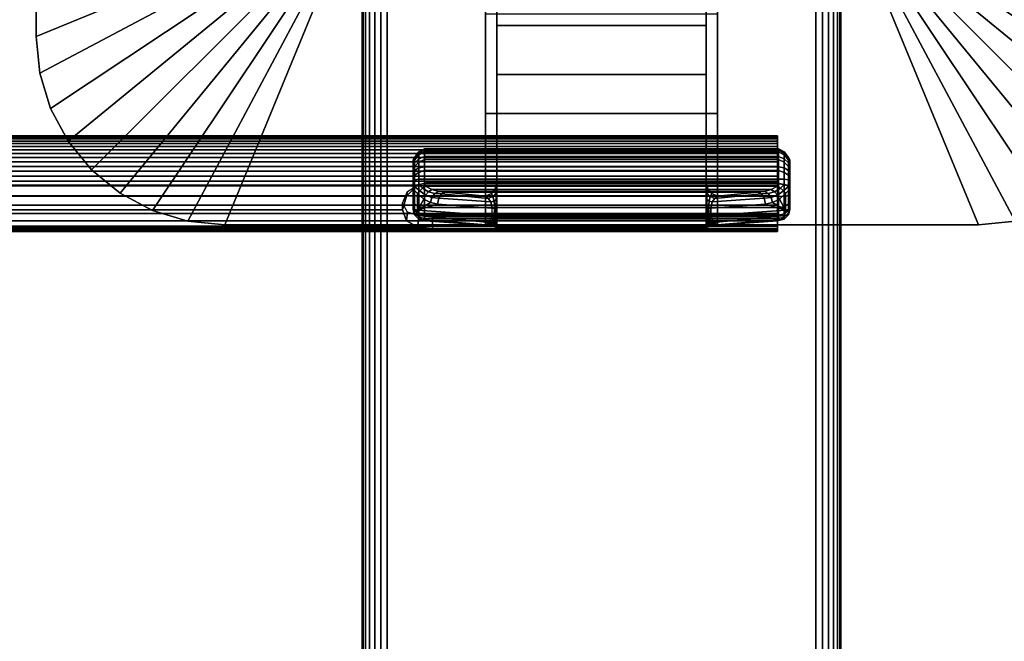
# Model space of a CAD drawing. Units: inches. Extents: x -0.2 to 54, y -27 to 0.
# Drawn here: x 44 to 49.1, y -18.6 to -15.4 of the extents above; entities that cross this region are included whole.
import ezdxf

# ---------------------------------------------------------------- set-up
doc = ezdxf.new("R2010")
doc.units = ezdxf.units.IN
doc.header["$MEASUREMENT"] = 0
for name, color, linetype in [('A-FURN-3-TABLE-LEG-FLIP-CASE-UPPER', 253, 'Continuous'), ('A-FURN-3-TABLE-LEG-FLIP-HANDLE', 253, 'Continuous'), ('A-FURN-3-TABLE-LEG-FLIP-RAIL', 253, 'Continuous'), ('A-FURN-3-TABLE-LEG-FOOT', 253, 'Continuous'), ('A-FURN-3-TABLE-SURFACE-BOTTOM', 255, 'Continuous'), ('A-FURN-3-TABLE-SURFACE-TOP-HPL_TFL', 255, 'Continuous')]:
    doc.layers.add(name, color=color, linetype=linetype)

msp = doc.modelspace()

# ---------------------------------------------------------------- linework, layer by layer
at = {"layer": 'A-FURN-3-TABLE-LEG-FLIP-CASE-UPPER'}
for points in [[(44.0472, -11.5509, 40.5976), (45.3071, -12.0711, 39.759), (45.3048, -14.9706, 39.759), (44.0472, -15.488, 40.5976)], [(44.0472, -11.5509, 41.07), (44.0472, -11.5509, 40.5976), (44.0472, -15.488, 40.5976), (44.0472, -15.488, 41.07)], [(49.9527, -15.488, 40.5976), (48.6951, -14.9706, 39.759), (48.6929, -12.0711, 39.759), (49.9527, -11.5509, 40.5976)], [(45.0315, -16.4722, 40.5976), (45.5489, -15.2147, 39.759), (46.3937, -15.2124, 39.759), (46.3937, -16.4722, 40.5976)], [(47.6063, -15.2124, 39.759), (48.451, -15.2147, 39.759), (48.9685, -16.4722, 40.5976), (47.6063, -16.4722, 40.5976)], [(47.6063, -15.3698, 40.0057), (47.6063, -15.8895, 40.3516), (46.3937, -15.8895, 40.3516), (46.3937, -15.3698, 40.0057)], [(47.6063, -15.8895, 40.9519), (46.3937, -15.8895, 40.9519), (46.3937, -15.8895, 40.3516), (47.6063, -15.8895, 40.3516)], [(47.6063, -16.4722, 40.9519), (46.3937, -16.4722, 40.9519), (46.3937, -15.8895, 40.9519), (47.6063, -15.8895, 40.9519)]]:
    msp.add_3dface(points, dxfattribs=at)
for points, invisible_edges in [([(46.3937, -15.2124, 39.759), (46.3937, -15.3698, 40.0057), (46.3937, -15.8895, 40.3516), (46.3937, -16.4722, 40.5976)], 5), ([(47.6063, -16.4722, 40.5976), (47.6063, -15.8895, 40.3516), (47.6063, -15.3698, 40.0057), (47.6063, -15.2124, 39.759)], 5), ([(46.3937, -16.4722, 40.5976), (46.3937, -15.8895, 40.3516), (46.3937, -15.8895, 40.9519), (46.3937, -16.4722, 40.9519)], 1), ([(47.6063, -16.4722, 40.9519), (47.6063, -15.8895, 40.9519), (47.6063, -15.8895, 40.3516), (47.6063, -16.4722, 40.5976)], 4), ([(45.0315, -16.4722, 41.07), (45.0315, -16.4722, 40.5976), (46.3937, -16.4722, 40.5976), (46.3937, -16.4722, 40.9519)], 8), ([(45.0315, -16.4722, 41.07), (46.3937, -16.4722, 40.9519), (47.6063, -16.4722, 40.9519), (48.9685, -16.4722, 41.07)], 5), ([(48.9685, -16.4722, 41.07), (47.6063, -16.4722, 40.9519), (47.6063, -16.4722, 40.5976), (48.9685, -16.4722, 40.5976)], 1)]:
    msp.add_3dface(points, dxfattribs=dict(at, invisible_edges=invisible_edges))
at = {"layer": 'A-FURN-3-TABLE-LEG-FLIP-HANDLE'}
for points, invisible_edges in [([(46.4527, -16.4193, 39.9526), (46.4527, -15.6866, 40.3908), (46.4527, -14.8137, 40.0776), (46.4527, -15.4294, 39.5288)], 8), ([(47.5472, -16.4193, 39.9526), (47.5472, -15.4294, 39.5288), (47.5472, -14.8137, 40.0776), (47.5472, -15.6866, 40.3908)], 1), ([(46.4527, -16.4322, 39.9378), (46.4527, -16.4269, 39.9462), (46.4527, -16.4193, 39.9526), (46.4527, -15.4294, 39.5288)], 12), ([(46.4527, -15.4294, 39.5288), (46.4527, -16.2546, 39.1071), (46.4527, -16.4345, 39.9282), (46.4527, -16.4322, 39.9378)], 10), ([(46.4527, -15.4294, 39.5288), (47.5472, -15.4294, 39.5288), (47.5472, -16.2546, 39.1071), (46.4527, -16.2546, 39.1071)], 4), ([(47.5472, -15.4294, 39.5288), (47.5472, -16.4193, 39.9526), (47.5472, -16.4269, 39.9462), (47.5472, -16.4322, 39.9378)], 9), ([(47.5472, -16.4322, 39.9378), (47.5472, -16.4345, 39.9282), (47.5472, -16.2546, 39.1071), (47.5472, -15.4294, 39.5288)], 10), ([(46.0157, -16.1385, 38.6204), (46.0157, -16.1327, 38.5745), (46.0157, -16.2558, 38.4581), (46.0157, -16.3013, 38.4665)], 10), ([(46.0157, -16.1327, 38.5745), (46.0157, -16.1442, 38.5296), (46.0157, -16.2103, 38.4671), (46.0157, -16.2558, 38.4581)], 10), ([(46.0157, -16.3013, 38.4665), (46.0157, -16.3406, 38.491), (46.0157, -16.1608, 38.661), (46.0157, -16.1385, 38.6204)], 10), ([(46.0157, -16.1442, 38.5296), (46.0157, -16.1713, 38.492), (46.0157, -16.2103, 38.4671)], 8), ([(46.0157, -16.1964, 38.6906), (46.0157, -16.1608, 38.661), (46.0157, -16.3406, 38.491), (46.0157, -16.3682, 38.5282)], 10), ([(46.0157, -16.3682, 38.5282), (46.0157, -16.3802, 38.5729), (46.0157, -16.2404, 38.7051), (46.0157, -16.1964, 38.6906)], 10), ([(46.0157, -16.3802, 38.5729), (46.0157, -16.3904, 38.711), (46.0157, -16.2849, 38.7189), (46.0157, -16.2404, 38.7051)], 8), ([(46.4244, -16.3084, 39.0795), (46.4451, -16.2843, 39.0919), (47.5548, -16.2843, 39.0919), (47.5755, -16.3084, 39.0795)], 10), ([(47.5472, -16.2546, 39.1071), (47.5548, -16.2843, 39.0919), (46.4451, -16.2843, 39.0919), (46.4527, -16.2546, 39.1071)], 10), ([(46.4527, -16.4345, 39.9282), (46.4527, -16.2546, 39.1071), (46.4527, -16.2848, 39.1591)], 9), ([(46.4527, -16.2848, 39.1591), (46.4527, -16.33, 39.1984), (46.4527, -16.4345, 39.9282)], 10), ([(47.5472, -16.2848, 39.1591), (47.5472, -16.2546, 39.1071), (47.5472, -16.4345, 39.9282)], 10), ([(47.5472, -16.4345, 39.9282), (47.5472, -16.33, 39.1984), (47.5472, -16.2848, 39.1591)], 9), ([(47.5755, -16.3084, 39.0795), (47.6057, -16.3227, 39.0722), (46.3943, -16.3227, 39.0722), (46.4244, -16.3084, 39.0795)], 8), ([(46.4527, -16.4345, 39.9282), (46.4527, -16.33, 39.1984), (46.4527, -16.3882, 39.2113)], 9), ([(47.5472, -16.4345, 39.9282), (47.5472, -16.3882, 39.2113), (47.5472, -16.33, 39.1984)], 9), ([(46.4527, -16.3882, 39.2113), (46.4527, -16.4274, 39.2084), (46.4527, -16.4345, 39.9282)], 10), ([(47.5472, -16.4345, 39.9282), (47.5472, -16.4903, 39.2631), (47.5472, -16.4274, 39.2084), (47.5472, -16.3882, 39.2113)], 10), ([(46.4527, -16.4345, 39.9282), (46.4527, -16.4274, 39.2084), (46.4527, -16.448, 39.2046)], 9), ([(46.4527, -16.448, 39.2046), (46.4527, -16.4674, 39.1967), (46.4527, -16.4903, 39.2631), (46.4527, -16.4345, 39.9282)], 10), ([(47.5472, -16.4903, 39.2631), (47.5472, -16.4903, 39.2581), (47.5472, -16.448, 39.2046), (47.5472, -16.4274, 39.2084)], 10), ([(47.5472, -16.4903, 39.2581), (47.5472, -16.4674, 39.1967), (47.5472, -16.448, 39.2046)], 9), ([(46.4527, -16.4903, 39.2581), (46.4527, -16.4903, 39.2631), (46.4527, -16.4674, 39.1967), (46.4527, -16.4849, 39.1853)], 2), ([(47.5472, -16.4903, 39.2581), (47.5472, -16.4849, 39.1853), (47.5472, -16.4674, 39.1967)], 8)]:
    msp.add_3dface(points, dxfattribs=dict(at, invisible_edges=invisible_edges))
for points in [[(46.4527, -15.4294, 39.5288), (46.4527, -14.8137, 40.0776), (47.5472, -14.8137, 40.0776), (47.5472, -15.4294, 39.5288)], [(47.5472, -15.6866, 40.3908), (47.5472, -14.8137, 40.0776), (46.4527, -14.8137, 40.0776), (46.4527, -15.6866, 40.3908)], [(47.5472, -15.6866, 40.3908), (46.4527, -15.6866, 40.3908), (46.4527, -16.4193, 39.9526), (47.5472, -16.4193, 39.9526)], [(47.9842, -16.3013, 38.4665), (47.9842, -16.2558, 38.4581), (47.9842, -16.1327, 38.5745), (47.9842, -16.1385, 38.6204)], [(47.9842, -16.2558, 38.4581), (47.9842, -16.2103, 38.4671), (47.9842, -16.1442, 38.5296), (47.9842, -16.1327, 38.5745)], [(47.9842, -16.1385, 38.6204), (47.9842, -16.1608, 38.661), (47.9842, -16.3406, 38.491), (47.9842, -16.3013, 38.4665)], [(47.9842, -16.2103, 38.4671), (47.9842, -16.1713, 38.492), (47.9842, -16.1442, 38.5296)], [(47.9842, -16.3682, 38.5282), (47.9842, -16.3406, 38.491), (47.9842, -16.1608, 38.661), (47.9842, -16.1964, 38.6906)], [(47.9842, -16.1964, 38.6906), (47.9842, -16.2404, 38.7051), (47.9842, -16.3802, 38.5729), (47.9842, -16.3682, 38.5282)], [(47.9252, -16.2581, 38.7715), (47.9252, -16.2327, 38.7637), (46.0748, -16.2327, 38.7637), (46.0748, -16.2581, 38.7715)], [(47.9842, -16.3904, 38.711), (47.9842, -16.3802, 38.5729), (47.9842, -16.2404, 38.7051), (47.9842, -16.2849, 38.7189)], [(46.0157, -16.3904, 38.711), (46.039, -16.3946, 38.7668), (46.039, -16.3081, 38.7732), (46.0157, -16.2849, 38.7189)], [(46.0748, -16.2581, 38.7715), (46.0806, -16.2697, 38.7787), (47.9193, -16.2697, 38.7787), (47.9252, -16.2581, 38.7715)], [(47.6057, -16.3227, 39.0722), (47.8144, -16.301, 38.8359), (46.1855, -16.301, 38.8359), (46.3943, -16.3227, 39.0722)], [(47.9842, -16.2849, 38.7189), (47.9609, -16.3081, 38.7732), (47.9609, -16.3946, 38.7668), (47.9842, -16.3904, 38.711)], [(46.039, -16.3946, 38.7668), (46.071, -16.3375, 38.8028), (46.039, -16.3081, 38.7732)], [(46.039, -16.3946, 38.7668), (46.1067, -16.3554, 38.837), (46.071, -16.3375, 38.8028)], [(46.039, -16.3946, 38.7668), (46.1439, -16.363, 38.8734), (46.1067, -16.3554, 38.837)], [(47.856, -16.363, 38.8734), (47.9609, -16.3946, 38.7668), (47.8932, -16.3554, 38.837)], [(47.9609, -16.3946, 38.7668), (47.9289, -16.3375, 38.8028), (47.8932, -16.3554, 38.837)], [(47.9609, -16.3946, 38.7668), (47.9609, -16.3081, 38.7732), (47.9289, -16.3375, 38.8028)], [(46.4294, -16.4233, 39.1526), (46.4294, -16.384, 39.1555), (46.1439, -16.363, 38.8734), (46.039, -16.3946, 38.7668)], [(47.5705, -16.384, 39.1555), (47.5705, -16.4233, 39.1526), (47.9609, -16.3946, 38.7668), (47.856, -16.363, 38.8734)], [(46.0748, -16.4493, 38.7066), (46.0748, -16.4391, 38.5686), (47.9252, -16.4391, 38.5686), (47.9252, -16.4493, 38.7066)], [(47.9252, -16.4493, 38.7066), (47.9193, -16.4504, 38.7206), (46.0806, -16.4504, 38.7206), (46.0748, -16.4493, 38.7066)], [(46.374, -16.4719, 39.0105), (46.0806, -16.4504, 38.7206), (47.9193, -16.4504, 38.7206), (47.626, -16.4719, 39.0105)], [(46.4527, -16.4345, 39.9282), (46.4527, -16.4903, 39.2631), (47.5472, -16.4903, 39.2631), (47.5472, -16.4345, 39.9282)], [(46.4527, -16.4903, 39.2581), (46.4527, -16.4849, 39.1853), (47.5472, -16.4849, 39.1853), (47.5472, -16.4903, 39.2581)], [(47.5472, -16.4903, 39.2581), (47.5472, -16.4903, 39.2631), (46.4527, -16.4903, 39.2631), (46.4527, -16.4903, 39.2581)]]:
    msp.add_3dface(points, dxfattribs=at)
at = {"layer": 'A-FURN-3-TABLE-LEG-FLIP-RAIL'}
for points, invisible_edges in [([(47.92, -16.0737, 38.5536), (47.92, -16.0718, 38.5922), (47.92, -16.0069, 38.5957), (47.92, -16.0095, 38.5435)], 10), ([(47.92, -16.0718, 38.5922), (47.92, -16.0779, 38.6303), (47.92, -16.0151, 38.6473), (47.92, -16.0069, 38.5957)], 10), ([(47.92, -16.0837, 38.5162), (47.92, -16.0737, 38.5536), (47.92, -16.0095, 38.5435), (47.92, -16.0229, 38.4931)], 10), ([(47.92, -16.0779, 38.6303), (47.92, -16.0918, 38.6664), (47.92, -16.0339, 38.696), (47.92, -16.0151, 38.6473)], 10), ([(47.92, -16.1011, 38.4817), (47.92, -16.0837, 38.5162), (47.92, -16.0229, 38.4931), (47.92, -16.0465, 38.4465)], 10), ([(47.92, -16.0918, 38.6664), (47.92, -16.1129, 38.6988), (47.92, -16.0624, 38.7398), (47.92, -16.0339, 38.696)], 10), ([(47.92, -16.1254, 38.4516), (47.92, -16.1011, 38.4817), (47.92, -16.0465, 38.4465), (47.92, -16.0793, 38.4058)], 10), ([(47.92, -16.1129, 38.6988), (47.92, -16.1403, 38.7261), (47.92, -16.0994, 38.7766), (47.92, -16.0624, 38.7398)], 10), ([(47.92, -16.1554, 38.4272), (47.92, -16.1254, 38.4516), (47.92, -16.0793, 38.4058), (47.92, -16.1198, 38.3728)], 10), ([(47.92, -16.1403, 38.7261), (47.92, -16.1727, 38.7471), (47.92, -16.1433, 38.805), (47.92, -16.0994, 38.7766)], 10), ([(47.92, -16.1897, 38.4096), (47.92, -16.1554, 38.4272), (47.92, -16.1198, 38.3728), (47.92, -16.1663, 38.349)], 10), ([(47.92, -16.1727, 38.7471), (47.92, -16.2088, 38.7609), (47.92, -16.192, 38.8237), (47.92, -16.1433, 38.805)], 10), ([(47.92, -16.227, 38.3995), (47.92, -16.1897, 38.4096), (47.92, -16.1663, 38.349), (47.92, -16.2167, 38.3353)], 10), ([(47.92, -16.2088, 38.7609), (47.92, -16.247, 38.7669), (47.92, -16.2436, 38.8318), (47.92, -16.192, 38.8237)], 8), ([(47.92, -16.2656, 38.3974), (47.92, -16.227, 38.3995), (47.92, -16.2167, 38.3353), (47.92, -16.2688, 38.3324)], 10), ([(47.92, -16.3038, 38.4033), (47.92, -16.2656, 38.3974), (47.92, -16.2688, 38.3324), (47.92, -16.3205, 38.3405)], 10), ([(47.92, -16.34, 38.417), (47.92, -16.3038, 38.4033), (47.92, -16.3205, 38.3405), (47.92, -16.3693, 38.359)], 10), ([(47.92, -16.3724, 38.438), (47.92, -16.34, 38.417), (47.92, -16.3693, 38.359), (47.92, -16.4132, 38.3873)], 10), ([(47.92, -16.3999, 38.4652), (47.92, -16.3724, 38.438), (47.92, -16.4132, 38.3873), (47.92, -16.4502, 38.4241)], 10), ([(47.92, -16.421, 38.4976), (47.92, -16.3999, 38.4652), (47.92, -16.4502, 38.4241), (47.92, -16.4788, 38.4678)], 10), ([(47.92, -16.435, 38.5336), (47.92, -16.421, 38.4976), (47.92, -16.4788, 38.4678), (47.92, -16.4977, 38.5165)], 10), ([(47.92, -16.4295, 38.6477), (47.92, -16.4393, 38.6103), (47.92, -16.5036, 38.6202), (47.92, -16.4903, 38.6707)], 2), ([(47.92, -16.4412, 38.5717), (47.92, -16.435, 38.5336), (47.92, -16.4977, 38.5165), (47.92, -16.5061, 38.5681)], 10), ([(47.92, -16.4393, 38.6103), (47.92, -16.4412, 38.5717), (47.92, -16.5061, 38.5681), (47.92, -16.5036, 38.6202)], 10)]:
    msp.add_3dface(points, dxfattribs=dict(at, invisible_edges=invisible_edges))
for points in [[(46.1175, -16.2436, 38.8318), (46.1175, -16.247, 38.7669), (47.92, -16.247, 38.7669), (47.92, -16.2436, 38.8318)], [(46.1175, -16.4295, 38.6477), (46.1175, -16.4903, 38.6707), (47.92, -16.4903, 38.6707), (47.92, -16.4295, 38.6477)]]:
    msp.add_3dface(points, dxfattribs=at)
at = {"layer": 'A-FURN-3-TABLE-SURFACE-BOTTOM', "invisible_edges": 5}
msp.add_3dface([(52, -0.1181, 41.07), (52, -26.8819, 41.07), (2, -26.8819, 41.07), (2, -0.1181, 41.07)], dxfattribs=at)
at = {"layer": 'A-FURN-3-TABLE-SURFACE-TOP-HPL_TFL', "invisible_edges": 10}
msp.add_3dface([(2, -26.8819, 42.07), (52, -26.8819, 42.07), (52, -0.1181, 42.07), (2, -0.1181, 42.07)], dxfattribs=at)

# ---------------------------------------------------------------- meshes
at = {"layer": 'A-FURN-3-TABLE-LEG-FLIP-CASE-UPPER'}
mesh = msp.add_polymesh((2, 9), dxfattribs=at)
for k, corner in enumerate([(45.3048, -14.9706, 39.759), (45.3095, -15.0182, 39.759), (45.3234, -15.064, 39.759), (45.3459, -15.1063, 39.759), (45.3763, -15.1432, 39.759), (45.4133, -15.1736, 39.759), (45.4555, -15.1962, 39.759), (45.5013, -15.2101, 39.759), (45.5489, -15.2147, 39.759), (44.0472, -15.488, 40.5976), (44.0661, -15.68, 40.5976), (44.1221, -15.8646, 40.5976), (44.2131, -16.0348, 40.5976), (44.3355, -16.1839, 40.5976), (44.4846, -16.3063, 40.5976), (44.6548, -16.3973, 40.5976), (44.8394, -16.4533, 40.5976), (45.0315, -16.4722, 40.5976)]):
    mesh.set_mesh_vertex(divmod(k, 9), corner)
mesh = msp.add_polymesh((2, 9), dxfattribs=at)
for k, corner in enumerate([(48.451, -15.2147, 39.759), (48.4986, -15.2101, 39.759), (48.5444, -15.1962, 39.759), (48.5866, -15.1736, 39.759), (48.6236, -15.1432, 39.759), (48.654, -15.1063, 39.759), (48.6765, -15.064, 39.759), (48.6904, -15.0182, 39.759), (48.6951, -14.9706, 39.759), (48.9685, -16.4722, 40.5976), (49.1605, -16.4533, 40.5976), (49.3451, -16.3973, 40.5976), (49.5153, -16.3063, 40.5976), (49.6644, -16.1839, 40.5976), (49.7868, -16.0348, 40.5976), (49.8778, -15.8646, 40.5976), (49.9338, -15.68, 40.5976), (49.9527, -15.488, 40.5976)]):
    mesh.set_mesh_vertex(divmod(k, 9), corner)
mesh = msp.add_polymesh((2, 9), dxfattribs=at)
for k, corner in enumerate([(44.0472, -15.488, 40.5976), (44.0661, -15.68, 40.5976), (44.1221, -15.8646, 40.5976), (44.2131, -16.0348, 40.5976), (44.3355, -16.1839, 40.5976), (44.4846, -16.3063, 40.5976), (44.6548, -16.3973, 40.5976), (44.8394, -16.4533, 40.5976), (45.0315, -16.4722, 40.5976), (44.0472, -15.488, 41.07), (44.0661, -15.68, 41.07), (44.1221, -15.8646, 41.07), (44.2131, -16.0348, 41.07), (44.3355, -16.1839, 41.07), (44.4846, -16.3063, 41.07), (44.6548, -16.3973, 41.07), (44.8394, -16.4533, 41.07), (45.0315, -16.4722, 41.07)]):
    mesh.set_mesh_vertex(divmod(k, 9), corner)
mesh = msp.add_polymesh((2, 9), dxfattribs=at)
for k, corner in enumerate([(48.9685, -16.4722, 40.5976), (49.1605, -16.4533, 40.5976), (49.3451, -16.3973, 40.5976), (49.5153, -16.3063, 40.5976), (49.6644, -16.1839, 40.5976), (49.7868, -16.0348, 40.5976), (49.8778, -15.8646, 40.5976), (49.9338, -15.68, 40.5976), (49.9527, -15.488, 40.5976), (48.9685, -16.4722, 41.07), (49.1605, -16.4533, 41.07), (49.3451, -16.3973, 41.07), (49.5153, -16.3063, 41.07), (49.6644, -16.1839, 41.07), (49.7868, -16.0348, 41.07), (49.8778, -15.8646, 41.07), (49.9338, -15.68, 41.07), (49.9527, -15.488, 41.07)]):
    mesh.set_mesh_vertex(divmod(k, 9), corner)
at = {"layer": 'A-FURN-3-TABLE-LEG-FLIP-HANDLE'}
mesh = msp.add_polymesh((30, 4), dxfattribs=at)
for k, corner in enumerate([(46.4527, -16.3882, 39.2113), (46.4527, -16.33, 39.1984), (46.4527, -16.2848, 39.1591), (46.4527, -16.2546, 39.1071), (46.4499, -16.3866, 39.1909), (46.449, -16.3385, 39.1768), (46.4477, -16.3063, 39.1394), (46.4451, -16.2843, 39.0919), (46.442, -16.3852, 39.1718), (46.4383, -16.3473, 39.1546), (46.4326, -16.3238, 39.1194), (46.4244, -16.3084, 39.0795), (46.4294, -16.384, 39.1555), (46.4215, -16.3521, 39.138), (46.4083, -16.334, 39.1065), (46.3943, -16.3227, 39.0722), (46.1439, -16.363, 38.8734), (46.1495, -16.3332, 38.8699), (46.1647, -16.3105, 38.8562), (46.1855, -16.301, 38.8359), (46.1067, -16.3554, 38.837), (46.114, -16.3288, 38.8377), (46.1295, -16.3073, 38.8304), (46.1494, -16.2969, 38.8157), (46.071, -16.3375, 38.8028), (46.0809, -16.3174, 38.8072), (46.0962, -16.2988, 38.8046), (46.114, -16.287, 38.7963), (46.039, -16.3081, 38.7732), (46.05, -16.2935, 38.7806), (46.0644, -16.2802, 38.7825), (46.0806, -16.2697, 38.7787), (46.0157, -16.2849, 38.7189), (46.0236, -16.2715, 38.7452), (46.0452, -16.2617, 38.7645), (46.0748, -16.2581, 38.7715), (46.0157, -16.2404, 38.7051), (46.0236, -16.2366, 38.7344), (46.0452, -16.2338, 38.7558), (46.0748, -16.2327, 38.7637), (46.0157, -16.1964, 38.6906), (46.0236, -16.1875, 38.7178), (46.0452, -16.1744, 38.7361), (46.0748, -16.1678, 38.7423), (46.0157, -16.1608, 38.661), (46.0236, -16.1483, 38.6837), (46.0452, -16.1267, 38.6956), (46.0748, -16.1152, 38.6986), (46.0157, -16.1385, 38.6204), (46.0236, -16.1246, 38.6369), (46.0452, -16.0973, 38.64), (46.0748, -16.0824, 38.6386), (46.0157, -16.1327, 38.5745), (46.0236, -16.1198, 38.5837), (46.0452, -16.0903, 38.577), (46.0748, -16.0738, 38.5708), (46.0157, -16.1442, 38.5296), (46.0236, -16.1345, 38.5315), (46.0452, -16.1067, 38.5154), (46.0748, -16.0907, 38.5045), (46.0157, -16.1713, 38.492), (46.0236, -16.1669, 38.4874), (46.0452, -16.1445, 38.4636), (46.0748, -16.1307, 38.4491), (46.0157, -16.2103, 38.4671), (46.0236, -16.2128, 38.4575), (46.0452, -16.1983, 38.4289), (46.0748, -16.1883, 38.4123), (46.0157, -16.2558, 38.4581), (46.0236, -16.2657, 38.4457), (46.0452, -16.2607, 38.4159), (46.0748, -16.2554, 38.3991), (46.0157, -16.3013, 38.4665), (46.0236, -16.3185, 38.4535), (46.0452, -16.3232, 38.4264), (46.0748, -16.3226, 38.4114), (46.0157, -16.3406, 38.491), (46.0236, -16.364, 38.4798), (46.0452, -16.377, 38.4589), (46.0748, -16.3807, 38.4476), (46.0157, -16.3682, 38.5282), (46.0236, -16.3958, 38.5208), (46.0452, -16.4148, 38.5088), (46.0748, -16.4214, 38.5025), (46.0157, -16.3802, 38.5729), (46.0236, -16.4096, 38.5708), (46.0452, -16.4312, 38.5692), (46.0748, -16.4391, 38.5686), (46.0157, -16.3904, 38.711), (46.0236, -16.4199, 38.7088), (46.0452, -16.4414, 38.7072), (46.0748, -16.4493, 38.7066), (46.039, -16.3946, 38.7668), (46.0446, -16.4236, 38.759), (46.0598, -16.444, 38.7421), (46.0806, -16.4504, 38.7206), (46.4294, -16.4233, 39.1526), (46.4156, -16.4599, 39.1153), (46.3951, -16.4711, 39.0634), (46.374, -16.4719, 39.0105), (46.4375, -16.424, 39.162), (46.4269, -16.4591, 39.1311), (46.412, -16.4714, 39.089), (46.3948, -16.4742, 39.0433), (46.444, -16.4248, 39.1725), (46.4368, -16.4557, 39.1481), (46.4269, -16.4698, 39.1137), (46.4149, -16.4765, 39.0765), (46.4488, -16.4256, 39.184), (46.4449, -16.4517, 39.1663), (46.4394, -16.4679, 39.139), (46.4328, -16.4794, 39.1109), (46.4517, -16.4265, 39.196), (46.4504, -16.4485, 39.1853), (46.4485, -16.4666, 39.1663), (46.4464, -16.4821, 39.1471), (46.4527, -16.4274, 39.2084), (46.4527, -16.448, 39.2046), (46.4527, -16.4674, 39.1967), (46.4527, -16.4849, 39.1853)]):
    mesh.set_mesh_vertex(divmod(k, 4), corner)
mesh = msp.add_polymesh((2, 13), dxfattribs=at)
for k, corner in enumerate([(46.0748, -16.4391, 38.5686), (46.0748, -16.4214, 38.5025), (46.0748, -16.3807, 38.4476), (46.0748, -16.3226, 38.4114), (46.0748, -16.2554, 38.3991), (46.0748, -16.1883, 38.4123), (46.0748, -16.1307, 38.4491), (46.0748, -16.0907, 38.5045), (46.0748, -16.0738, 38.5708), (46.0748, -16.0824, 38.6386), (46.0748, -16.1152, 38.6986), (46.0748, -16.1678, 38.7423), (46.0748, -16.2327, 38.7637), (47.9252, -16.4391, 38.5686), (47.9252, -16.4214, 38.5025), (47.9252, -16.3807, 38.4476), (47.9252, -16.3226, 38.4114), (47.9252, -16.2554, 38.3991), (47.9252, -16.1883, 38.4123), (47.9252, -16.1307, 38.4491), (47.9252, -16.0907, 38.5045), (47.9252, -16.0738, 38.5708), (47.9252, -16.0824, 38.6386), (47.9252, -16.1152, 38.6986), (47.9252, -16.1678, 38.7423), (47.9252, -16.2327, 38.7637)]):
    mesh.set_mesh_vertex(divmod(k, 13), corner)
mesh = msp.add_polymesh((30, 4), dxfattribs=at)
for k, corner in enumerate([(47.5472, -16.4274, 39.2084), (47.5472, -16.448, 39.2046), (47.5472, -16.4674, 39.1967), (47.5472, -16.4849, 39.1853), (47.5482, -16.4265, 39.196), (47.5495, -16.4485, 39.1853), (47.5514, -16.4666, 39.1663), (47.5535, -16.4821, 39.1471), (47.5511, -16.4256, 39.184), (47.5551, -16.4517, 39.1663), (47.5606, -16.4679, 39.139), (47.5671, -16.4794, 39.1109), (47.5559, -16.4248, 39.1725), (47.5631, -16.4557, 39.1481), (47.5731, -16.4698, 39.1137), (47.585, -16.4765, 39.0765), (47.5625, -16.424, 39.162), (47.573, -16.4591, 39.1311), (47.588, -16.4714, 39.089), (47.6051, -16.4742, 39.0433), (47.5705, -16.4233, 39.1526), (47.5843, -16.4599, 39.1153), (47.6048, -16.4711, 39.0634), (47.626, -16.4719, 39.0105), (47.9609, -16.3946, 38.7668), (47.9553, -16.4236, 38.759), (47.9401, -16.444, 38.7421), (47.9193, -16.4504, 38.7206), (47.9842, -16.3904, 38.711), (47.9763, -16.4199, 38.7088), (47.9547, -16.4414, 38.7072), (47.9252, -16.4493, 38.7066), (47.9842, -16.3802, 38.5729), (47.9763, -16.4096, 38.5708), (47.9547, -16.4312, 38.5692), (47.9252, -16.4391, 38.5686), (47.9842, -16.3682, 38.5282), (47.9763, -16.3958, 38.5208), (47.9547, -16.4148, 38.5088), (47.9252, -16.4214, 38.5025), (47.9842, -16.3406, 38.491), (47.9763, -16.364, 38.4798), (47.9547, -16.377, 38.4589), (47.9252, -16.3807, 38.4476), (47.9842, -16.3013, 38.4665), (47.9763, -16.3185, 38.4535), (47.9547, -16.3232, 38.4264), (47.9252, -16.3226, 38.4114), (47.9842, -16.2558, 38.4581), (47.9763, -16.2657, 38.4457), (47.9547, -16.2607, 38.4159), (47.9252, -16.2554, 38.3991), (47.9842, -16.2103, 38.4671), (47.9763, -16.2128, 38.4575), (47.9547, -16.1983, 38.4289), (47.9252, -16.1883, 38.4123), (47.9842, -16.1713, 38.492), (47.9763, -16.1669, 38.4874), (47.9547, -16.1445, 38.4636), (47.9252, -16.1307, 38.4491), (47.9842, -16.1442, 38.5296), (47.9763, -16.1345, 38.5315), (47.9547, -16.1067, 38.5154), (47.9252, -16.0907, 38.5045), (47.9842, -16.1327, 38.5745), (47.9763, -16.1198, 38.5837), (47.9547, -16.0903, 38.577), (47.9252, -16.0738, 38.5708), (47.9842, -16.1385, 38.6204), (47.9763, -16.1246, 38.6369), (47.9547, -16.0973, 38.64), (47.9252, -16.0824, 38.6386), (47.9842, -16.1608, 38.661), (47.9763, -16.1483, 38.6837), (47.9547, -16.1267, 38.6956), (47.9252, -16.1152, 38.6986), (47.9842, -16.1964, 38.6906), (47.9763, -16.1875, 38.7178), (47.9547, -16.1744, 38.7361), (47.9252, -16.1678, 38.7423), (47.9842, -16.2404, 38.7051), (47.9763, -16.2366, 38.7344), (47.9547, -16.2338, 38.7558), (47.9252, -16.2327, 38.7637), (47.9842, -16.2849, 38.7189), (47.9763, -16.2715, 38.7452), (47.9547, -16.2617, 38.7645), (47.9252, -16.2581, 38.7715), (47.9609, -16.3081, 38.7732), (47.9499, -16.2935, 38.7806), (47.9355, -16.2802, 38.7825), (47.9193, -16.2697, 38.7787), (47.9289, -16.3375, 38.8028), (47.919, -16.3174, 38.8072), (47.9037, -16.2988, 38.8046), (47.886, -16.287, 38.7963), (47.8932, -16.3554, 38.837), (47.886, -16.3288, 38.8377), (47.8704, -16.3073, 38.8304), (47.8506, -16.2969, 38.8157), (47.856, -16.363, 38.8734), (47.8504, -16.3332, 38.8699), (47.8352, -16.3105, 38.8562), (47.8144, -16.301, 38.8359), (47.5705, -16.384, 39.1555), (47.5785, -16.3521, 39.138), (47.5916, -16.334, 39.1065), (47.6057, -16.3227, 39.0722), (47.558, -16.3852, 39.1718), (47.5616, -16.3473, 39.1546), (47.5673, -16.3238, 39.1194), (47.5755, -16.3084, 39.0795), (47.55, -16.3866, 39.1909), (47.5509, -16.3385, 39.1768), (47.5523, -16.3063, 39.1394), (47.5548, -16.2843, 39.0919), (47.5472, -16.3882, 39.2113), (47.5472, -16.33, 39.1984), (47.5472, -16.2848, 39.1591), (47.5472, -16.2546, 39.1071)]):
    mesh.set_mesh_vertex(divmod(k, 4), corner)
mesh = msp.add_polymesh((2, 4), dxfattribs=at)
for k, corner in enumerate([(47.8144, -16.301, 38.8359), (47.8506, -16.2969, 38.8157), (47.886, -16.287, 38.7963), (47.9193, -16.2697, 38.7787), (46.1855, -16.301, 38.8359), (46.1494, -16.2969, 38.8157), (46.114, -16.287, 38.7963), (46.0806, -16.2697, 38.7787)]):
    mesh.set_mesh_vertex(divmod(k, 4), corner)
mesh = msp.add_polymesh((2, 6), dxfattribs=at)
for k, corner in enumerate([(46.4527, -16.4274, 39.2084), (46.4517, -16.4265, 39.196), (46.4488, -16.4256, 39.184), (46.444, -16.4248, 39.1725), (46.4375, -16.424, 39.162), (46.4294, -16.4233, 39.1526), (46.4527, -16.3882, 39.2113), (46.4499, -16.3866, 39.1909), (46.4499, -16.3866, 39.1909), (46.442, -16.3852, 39.1718), (46.442, -16.3852, 39.1718), (46.4294, -16.384, 39.1555)]):
    mesh.set_mesh_vertex(divmod(k, 6), corner)
mesh = msp.add_polymesh((2, 6), dxfattribs=at)
for k, corner in enumerate([(47.5472, -16.4274, 39.2084), (47.5482, -16.4265, 39.196), (47.5511, -16.4256, 39.184), (47.5559, -16.4248, 39.1725), (47.5625, -16.424, 39.162), (47.5705, -16.4233, 39.1526), (47.5472, -16.3882, 39.2113), (47.55, -16.3866, 39.1909), (47.55, -16.3866, 39.1909), (47.558, -16.3852, 39.1718), (47.558, -16.3852, 39.1718), (47.5705, -16.384, 39.1555)]):
    mesh.set_mesh_vertex(divmod(k, 6), corner)
mesh = msp.add_polymesh((2, 4), dxfattribs=at)
for k, corner in enumerate([(46.4527, -16.4193, 39.9526), (46.4527, -16.4269, 39.9462), (46.4527, -16.4322, 39.9378), (46.4527, -16.4345, 39.9282), (47.5472, -16.4193, 39.9526), (47.5472, -16.4269, 39.9462), (47.5472, -16.4322, 39.9378), (47.5472, -16.4345, 39.9282)]):
    mesh.set_mesh_vertex(divmod(k, 4), corner)
mesh = msp.add_polymesh((2, 6), dxfattribs=at)
for k, corner in enumerate([(46.4527, -16.4849, 39.1853), (46.4464, -16.4821, 39.1471), (46.4328, -16.4794, 39.1109), (46.4149, -16.4765, 39.0765), (46.3948, -16.4742, 39.0433), (46.374, -16.4719, 39.0105), (47.5472, -16.4849, 39.1853), (47.5535, -16.4821, 39.1471), (47.5671, -16.4794, 39.1109), (47.585, -16.4765, 39.0765), (47.6051, -16.4742, 39.0433), (47.626, -16.4719, 39.0105)]):
    mesh.set_mesh_vertex(divmod(k, 6), corner)
at = {"layer": 'A-FURN-3-TABLE-LEG-FLIP-RAIL'}
mesh = msp.add_polymesh((2, 25), dxfattribs=at)
for k, corner in enumerate([(6.08, -16.4903, 38.6707), (6.08, -16.5036, 38.6202), (6.08, -16.5061, 38.5681), (6.08, -16.4977, 38.5165), (6.08, -16.4788, 38.4678), (6.08, -16.4502, 38.4241), (6.08, -16.4132, 38.3873), (6.08, -16.3693, 38.359), (6.08, -16.3205, 38.3405), (6.08, -16.2688, 38.3324), (6.08, -16.2167, 38.3353), (6.08, -16.1663, 38.349), (6.08, -16.1198, 38.3728), (6.08, -16.0793, 38.4058), (6.08, -16.0465, 38.4465), (6.08, -16.0229, 38.4931), (6.08, -16.0095, 38.5435), (6.08, -16.0069, 38.5957), (6.08, -16.0151, 38.6473), (6.08, -16.0339, 38.696), (6.08, -16.0624, 38.7398), (6.08, -16.0994, 38.7766), (6.08, -16.1433, 38.805), (6.08, -16.192, 38.8237), (6.08, -16.2436, 38.8318), (47.92, -16.4903, 38.6707), (47.92, -16.5036, 38.6202), (47.92, -16.5061, 38.5681), (47.92, -16.4977, 38.5165), (47.92, -16.4788, 38.4678), (47.92, -16.4502, 38.4241), (47.92, -16.4132, 38.3873), (47.92, -16.3693, 38.359), (47.92, -16.3205, 38.3405), (47.92, -16.2688, 38.3324), (47.92, -16.2167, 38.3353), (47.92, -16.1663, 38.349), (47.92, -16.1198, 38.3728), (47.92, -16.0793, 38.4058), (47.92, -16.0465, 38.4465), (47.92, -16.0229, 38.4931), (47.92, -16.0095, 38.5435), (47.92, -16.0069, 38.5957), (47.92, -16.0151, 38.6473), (47.92, -16.0339, 38.696), (47.92, -16.0624, 38.7398), (47.92, -16.0994, 38.7766), (47.92, -16.1433, 38.805), (47.92, -16.192, 38.8237), (47.92, -16.2436, 38.8318)]):
    mesh.set_mesh_vertex(divmod(k, 25), corner)
mesh = msp.add_polymesh((2, 7), dxfattribs=at)
for k, corner in enumerate([(7.8825, -16.2436, 38.8318), (7.9611, -16.2647, 38.832), (8.0187, -16.3215, 38.8235), (8.04, -16.3932, 38.7915), (8.0187, -16.4514, 38.7387), (7.9611, -16.482, 38.6901), (7.8825, -16.4903, 38.6707), (46.1175, -16.2436, 38.8318), (46.0389, -16.2647, 38.832), (45.9812, -16.3215, 38.8235), (45.96, -16.3932, 38.7915), (45.9812, -16.4514, 38.7387), (46.0389, -16.482, 38.6901), (46.1175, -16.4903, 38.6707)]):
    mesh.set_mesh_vertex(divmod(k, 7), corner)
mesh = msp.add_polymesh((2, 7), dxfattribs=at)
for k, corner in enumerate([(46.1175, -16.4295, 38.6477), (46.0468, -16.4247, 38.6592), (45.9869, -16.4049, 38.6926), (45.96, -16.3577, 38.737), (45.9869, -16.298, 38.7624), (46.0467, -16.2594, 38.7671), (46.1175, -16.247, 38.7669), (46.1175, -16.4903, 38.6707), (46.0387, -16.482, 38.6901), (45.9811, -16.4513, 38.7388), (45.96, -16.3932, 38.7915), (45.9811, -16.3217, 38.8235), (46.0387, -16.2648, 38.832), (46.1175, -16.2436, 38.8318)]):
    mesh.set_mesh_vertex(divmod(k, 7), corner)
at = {"layer": 'A-FURN-3-TABLE-LEG-FOOT'}
mesh = msp.add_polymesh((2, 29), dxfattribs=at)
for k, corner in enumerate([(48.12, -24.5, 4.5), (48.1536, -24.5, 4.4956), (48.185, -24.5, 4.4826), (48.2119, -24.5, 4.4619), (48.2326, -24.5, 4.435), (48.2456, -24.5, 4.4036), (48.25, -24.5, 4.37), (48.25, -24.5, 3.63), (48.2456, -24.5, 3.5964), (48.2326, -24.5, 3.565), (48.2119, -24.5, 3.5381), (48.185, -24.5, 3.5174), (48.1536, -24.5, 3.5044), (48.12, -24.5, 3.5), (45.88, -24.5, 3.5), (45.8464, -24.5, 3.5044), (45.815, -24.5, 3.5174), (45.7881, -24.5, 3.5381), (45.7674, -24.5, 3.565), (45.7544, -24.5, 3.5964), (45.75, -24.5, 3.63), (45.75, -24.5, 4.37), (45.7544, -24.5, 4.4036), (45.7674, -24.5, 4.435), (45.7881, -24.5, 4.4619), (45.815, -24.5, 4.4826), (45.8464, -24.5, 4.4956), (45.88, -24.5, 4.5), (48.12, -24.5, 4.5), (48.12, -2.5, 4.5), (48.1536, -2.5, 4.4956), (48.185, -2.5, 4.4826), (48.2119, -2.5, 4.4619), (48.2326, -2.5, 4.435), (48.2456, -2.5, 4.4036), (48.25, -2.5, 4.37), (48.25, -2.5, 3.63), (48.2456, -2.5, 3.5964), (48.2326, -2.5, 3.565), (48.2119, -2.5, 3.5381), (48.185, -2.5, 3.5174), (48.1536, -2.5, 3.5044), (48.12, -2.5, 3.5), (45.88, -2.5, 3.5), (45.8464, -2.5, 3.5044), (45.815, -2.5, 3.5174), (45.7881, -2.5, 3.5381), (45.7674, -2.5, 3.565), (45.7544, -2.5, 3.5964), (45.75, -2.5, 3.63), (45.75, -2.5, 4.37), (45.7544, -2.5, 4.4036), (45.7674, -2.5, 4.435), (45.7881, -2.5, 4.4619), (45.815, -2.5, 4.4826), (45.8464, -2.5, 4.4956), (45.88, -2.5, 4.5), (48.12, -2.5, 4.5)]):
    mesh.set_mesh_vertex(divmod(k, 29), corner)

doc.saveas('drawing.dxf')
